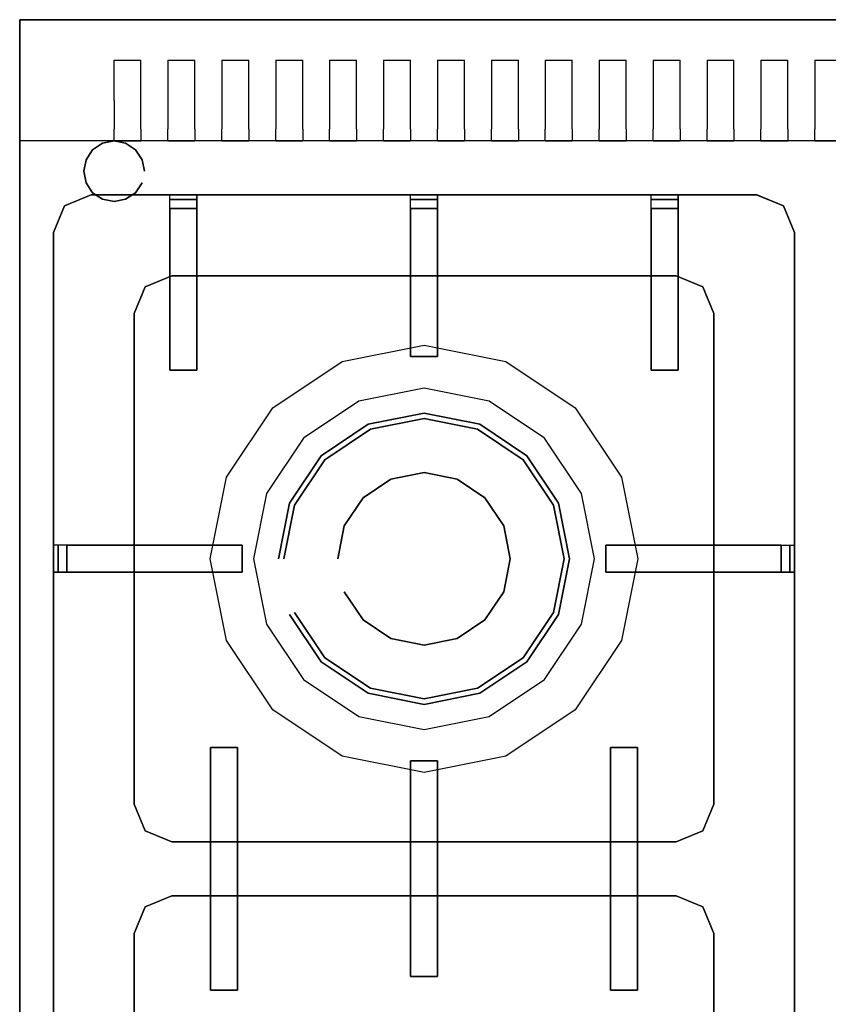
# Model space of a CAD drawing. Units: millimetres. Extents: x 0 to 900, y -605 to 0.
# Drawn here: x 0 to 300, y -365 to 0 of the extents above; entities that cross this region are included whole.
import ezdxf

# ---------------------------------------------------------------- set-up
doc = ezdxf.new("R2010")
doc.units = ezdxf.units.MM
doc.layers.add('200-EquipBlack-3d', color=250, linetype='Continuous')
doc.layers.add('200-EquipSteel-3d', color=9, linetype='Continuous')

msp = doc.modelspace()

# ---------------------------------------------------------------- linework, layer by layer
at = {"layer": '200-EquipBlack-3d'}
for points in [[(16.6, -69.1, 890.1), (26.5, -65, 890.1), (26.5, -65, 915.1), (16.6, -69.1, 915.1)], [(273.5, -65, 890.1), (273.5, -65, 915.1), (26.5, -65, 915.1), (26.5, -65, 890.1)], [(55.75, -65, 921.1), (55.75, -65, 915.1), (55.75, -65, 921.1)], [(55.75, -66.73, 924.06), (55.75, -65, 921.1), (65.75, -65, 921.1), (65.75, -66.73, 924.06)], [(145, -65, 921.1), (145, -65, 915.1), (145, -65, 921.1)], [(145, -66.73, 924.06), (145, -65, 921.1), (155, -65, 921.1), (155, -66.73, 924.06)], [(234.25, -65, 921.1), (234.25, -65, 915.1), (234.25, -65, 921.1)], [(234.25, -66.73, 924.06), (234.25, -65, 921.1), (244.25, -65, 921.1), (244.25, -66.73, 924.06)], [(273.5, -65, 890.1), (273.5, -65, 915.1), (283.4, -69.1, 915.1), (283.4, -69.1, 890.1)], [(12.5, -79, 890.1), (16.6, -69.1, 890.1), (16.6, -69.1, 915.1), (12.5, -79, 915.1)], [(55.75, -70, 925.1), (55.75, -66.73, 924.06), (65.75, -66.73, 924.06), (65.75, -70, 925.1)], [(145, -70, 925.1), (145, -66.73, 924.06), (155, -66.73, 924.06), (155, -70, 925.1)], [(234.25, -70, 925.1), (234.25, -66.73, 924.06), (244.25, -66.73, 924.06), (244.25, -70, 925.1)], [(283.4, -69.1, 915.1), (287.5, -79, 915.1), (287.5, -79, 890.1), (283.4, -69.1, 890.1)], [(65.75, -95, 925.1), (65.75, -95, 925.1), (65.75, -70, 925.1)], [(155, -95, 925.1), (155, -95, 925.1), (155, -70, 925.1)], [(244.25, -95, 925.1), (244.25, -95, 925.1), (244.25, -70, 925.1)], [(12.5, -79, 890.1), (12.5, -79, 915.1), (12.5, -551, 915.1), (12.5, -551, 890.1)], [(287.5, -79, 890.1), (287.5, -79, 915.1), (287.5, -551, 915.1), (287.5, -551, 890.1)], [(46.6, -99.1, 890.1), (56.5, -95, 890.1), (56.5, -95, 910.1), (46.6, -99.1, 910.1)], [(55.75, -130, 917.6), (55.75, -130, 917.6), (55.75, -95, 915.1)], [(56.5, -95, 890.1), (56.5, -95, 910.1), (243.5, -95, 910.1), (243.5, -95, 890.1)], [(65.75, -130, 922.6), (65.75, -130, 922.6), (65.75, -95, 925.1)], [(145, -125, 920.1), (145, -125, 920.1), (145, -95, 915.1)], [(155, -125, 925.1), (155, -125, 925.1), (155, -95, 925.1)], [(234.25, -130, 917.6), (234.25, -130, 917.6), (234.25, -95, 915.1)], [(243.5, -95, 890.1), (253.4, -99.1, 890.1), (253.4, -99.1, 910.1), (243.5, -95, 910.1)], [(244.25, -130, 922.6), (244.25, -130, 922.6), (244.25, -95, 925.1)], [(42.5, -109, 890.1), (46.6, -99.1, 890.1), (46.6, -99.1, 910.1), (42.5, -109, 910.1)], [(253.4, -99.1, 890.1), (253.4, -99.1, 910.1), (257.5, -109, 910.1), (257.5, -109, 890.1)], [(42.5, -291, 890.1), (42.5, -291, 910.1), (42.5, -109, 910.1), (42.5, -109, 890.1)], [(257.5, -291, 890.1), (257.5, -291, 910.1), (257.5, -109, 910.1), (257.5, -109, 890.1)], [(155, -125, 920.1), (145, -125, 920.1), (145, -125, 925.1), (155, -125, 925.1)], [(65.75, -130, 917.6), (55.75, -130, 917.6), (55.75, -130, 922.6), (65.75, -130, 922.6)], [(65.75, -130, 922.6), (65.75, -130, 917.6), (65.75, -130, 922.6)], [(244.25, -130, 917.6), (234.25, -130, 917.6), (234.25, -130, 922.6), (244.25, -130, 922.6)], [(244.25, -130, 922.6), (244.25, -130, 917.6), (244.25, -130, 922.6)], [(12.5, -195, 921.1), (12.5, -195, 915.1), (12.5, -195, 921.1)], [(14.23, -195, 924.06), (12.5, -195, 921.1), (12.5, -205, 921.1), (14.23, -205, 924.06)], [(17.5, -195, 925.1), (14.23, -195, 924.06), (14.23, -205, 924.06), (17.5, -205, 925.1)], [(82.5, -195, 920.1), (82.5, -195, 920.1), (42.5, -195, 915.1)], [(82.5, -205, 920.1), (82.5, -195, 920.1), (82.5, -195, 925.1), (82.5, -205, 925.1)], [(217.5, -195, 920.1), (217.5, -195, 920.1), (257.5, -195, 915.1)], [(217.5, -205, 920.1), (217.5, -195, 920.1), (217.5, -195, 925.1), (217.5, -205, 925.1)], [(282.5, -195, 925.1), (285.77, -195, 924.06), (285.77, -205, 924.06), (282.5, -205, 925.1)], [(285.77, -195, 924.06), (287.5, -195, 921.1), (287.5, -205, 921.1), (285.77, -205, 924.06)], [(287.5, -195, 921.1), (287.5, -195, 915.1), (287.5, -195, 921.1)], [(42.5, -205, 925.1), (42.5, -205, 925.1), (17.5, -205, 925.1)], [(82.5, -205, 925.1), (82.5, -205, 925.1), (42.5, -205, 925.1)], [(217.5, -205, 925.1), (217.5, -205, 925.1), (257.5, -205, 925.1)], [(257.5, -205, 925.1), (257.5, -205, 925.1), (282.5, -205, 925.1)], [(70.75, -270, 912.6), (70.75, -270, 912.6), (70.75, -305, 910.1)], [(80.75, -270, 912.6), (70.75, -270, 912.6), (70.75, -270, 917.6), (80.75, -270, 917.6)], [(80.75, -270, 917.6), (80.75, -270, 917.6), (80.75, -305, 920.1)], [(80.75, -270, 917.6), (80.75, -270, 912.6), (80.75, -270, 917.6)], [(219.25, -270, 912.6), (219.25, -270, 912.6), (219.25, -305, 910.1)], [(229.25, -270, 912.6), (219.25, -270, 912.6), (219.25, -270, 917.6), (229.25, -270, 917.6)], [(229.25, -270, 917.6), (229.25, -270, 917.6), (229.25, -305, 920.1)], [(229.25, -270, 917.6), (229.25, -270, 912.6), (229.25, -270, 917.6)], [(145, -275, 920.1), (145, -275, 920.1), (145, -305, 920.1)], [(145, -275, 915.1), (155, -275, 915.1), (155, -275, 920.1), (145, -275, 920.1)], [(145, -275, 920.1), (145, -275, 915.1), (145, -275, 920.1)], [(155, -275, 915.1), (155, -275, 915.1), (155, -305, 910.1)], [(42.5, -291, 890.1), (46.6, -300.9, 890.1), (46.6, -300.9, 910.1), (42.5, -291, 910.1)], [(253.4, -300.9, 890.1), (253.4, -300.9, 910.1), (257.5, -291, 910.1), (257.5, -291, 890.1)], [(46.6, -300.9, 890.1), (56.5, -305, 890.1), (56.5, -305, 910.1), (46.6, -300.9, 910.1)], [(243.5, -305, 890.1), (253.4, -300.9, 890.1), (253.4, -300.9, 910.1), (243.5, -305, 910.1)], [(56.5, -305, 890.1), (56.5, -305, 910.1), (243.5, -305, 910.1), (243.5, -305, 890.1)], [(80.75, -305, 920.1), (80.75, -305, 920.1), (80.75, -325, 920.1)], [(145, -325, 920.1), (145, -325, 920.1), (145, -305, 920.1)], [(229.25, -305, 920.1), (229.25, -305, 920.1), (229.25, -325, 920.1)], [(46.6, -329.1, 890.1), (56.5, -325, 890.1), (56.5, -325, 910.1), (46.6, -329.1, 910.1)], [(56.5, -325, 890.1), (56.5, -325, 910.1), (243.5, -325, 910.1), (243.5, -325, 890.1)], [(70.75, -360, 912.6), (70.75, -360, 912.6), (70.75, -325, 910.1)], [(80.75, -360, 917.6), (80.75, -360, 917.6), (80.75, -325, 920.1)], [(145, -355, 920.1), (145, -355, 920.1), (145, -325, 920.1)], [(155, -355, 915.1), (155, -355, 915.1), (155, -325, 910.1)], [(219.25, -360, 912.6), (219.25, -360, 912.6), (219.25, -325, 910.1)], [(229.25, -360, 917.6), (229.25, -360, 917.6), (229.25, -325, 920.1)], [(243.5, -325, 890.1), (253.4, -329.1, 890.1), (253.4, -329.1, 910.1), (243.5, -325, 910.1)], [(42.5, -339, 890.1), (46.6, -329.1, 890.1), (46.6, -329.1, 910.1), (42.5, -339, 910.1)], [(253.4, -329.1, 890.1), (253.4, -329.1, 910.1), (257.5, -339, 910.1), (257.5, -339, 890.1)], [(42.5, -521, 890.1), (42.5, -521, 910.1), (42.5, -339, 910.1), (42.5, -339, 890.1)], [(257.5, -521, 890.1), (257.5, -521, 910.1), (257.5, -339, 910.1), (257.5, -339, 890.1)], [(145, -355, 915.1), (155, -355, 915.1), (155, -355, 920.1), (145, -355, 920.1)], [(145, -355, 920.1), (145, -355, 915.1), (145, -355, 920.1)], [(80.75, -360, 912.6), (70.75, -360, 912.6), (70.75, -360, 917.6), (80.75, -360, 917.6)], [(80.75, -360, 917.6), (80.75, -360, 912.6), (80.75, -360, 917.6)], [(229.25, -360, 912.6), (219.25, -360, 912.6), (219.25, -360, 917.6), (229.25, -360, 917.6)], [(229.25, -360, 917.6), (229.25, -360, 912.6), (229.25, -360, 917.6)]]:
    msp.add_3dface(points, dxfattribs=at)
for points, invisible_edges in [([(46.6, -99.1, 910.1), (56.5, -95, 910.1), (26.5, -65, 915.1), (16.6, -69.1, 915.1)], 15), ([(56.5, -95, 910.1), (243.5, -95, 910.1), (273.5, -65, 915.1), (26.5, -65, 915.1)], 15), ([(55.75, -65, 915.1), (65.75, -65, 915.1), (65.75, -65, 921.1), (55.75, -65, 921.1)], 4), ([(55.75, -70, 921.1), (55.75, -70, 915.1), (55.75, -65, 915.1), (55.75, -65, 921.1)], 9), ([(55.75, -65, 921.1), (55.75, -70, 921.1), (55.75, -70, 925.1), (55.75, -66.73, 924.06)], 3), ([(65.75, -65, 921.1), (65.75, -65, 915.1), (65.75, -70, 915.1), (65.75, -70, 921.1)], 12), ([(65.75, -65, 921.1), (65.75, -70, 921.1), (65.75, -70, 925.1), (65.75, -66.73, 924.06)], 3), ([(145, -65, 915.1), (155, -65, 915.1), (155, -65, 921.1), (145, -65, 921.1)], 4), ([(145, -70, 921.1), (145, -70, 915.1), (145, -65, 915.1), (145, -65, 921.1)], 9), ([(145, -65, 921.1), (145, -70, 921.1), (145, -70, 925.1), (145, -66.73, 924.06)], 3), ([(155, -65, 921.1), (155, -65, 915.1), (155, -70, 915.1), (155, -70, 921.1)], 12), ([(155, -65, 921.1), (155, -70, 921.1), (155, -70, 925.1), (155, -66.73, 924.06)], 3), ([(234.25, -65, 915.1), (244.25, -65, 915.1), (244.25, -65, 921.1), (234.25, -65, 921.1)], 4), ([(234.25, -70, 921.1), (234.25, -70, 915.1), (234.25, -65, 915.1), (234.25, -65, 921.1)], 9), ([(234.25, -65, 921.1), (234.25, -70, 921.1), (234.25, -70, 925.1), (234.25, -66.73, 924.06)], 3), ([(243.5, -95, 910.1), (253.4, -99.1, 910.1), (283.4, -69.1, 915.1), (273.5, -65, 915.1)], 15), ([(244.25, -65, 921.1), (244.25, -65, 915.1), (244.25, -70, 915.1), (244.25, -70, 921.1)], 12), ([(244.25, -65, 921.1), (244.25, -70, 921.1), (244.25, -70, 925.1), (244.25, -66.73, 924.06)], 3), ([(42.5, -109, 910.1), (46.6, -99.1, 910.1), (16.6, -69.1, 915.1), (12.5, -79, 915.1)], 15), ([(253.4, -99.1, 910.1), (257.5, -109, 910.1), (287.5, -79, 915.1), (283.4, -69.1, 915.1)], 15), ([(55.75, -70, 925.1), (55.75, -70, 915.1), (65.75, -70, 915.1), (65.75, -70, 925.1)], 7), ([(65.75, -95, 925.1), (55.75, -95, 925.1), (55.75, -70, 925.1), (65.75, -70, 925.1)], 1), ([(55.75, -95, 925.1), (55.75, -95, 915.1), (55.75, -70, 915.1), (55.75, -70, 925.1)], 5), ([(65.75, -70, 925.1), (65.75, -70, 915.1), (65.75, -95, 915.1), (65.75, -95, 925.1)], 5), ([(145, -70, 925.1), (145, -70, 915.1), (155, -70, 915.1), (155, -70, 925.1)], 7), ([(155, -95, 925.1), (145, -95, 925.1), (145, -70, 925.1), (155, -70, 925.1)], 1), ([(145, -95, 925.1), (145, -95, 915.1), (145, -70, 915.1), (145, -70, 925.1)], 5), ([(155, -70, 925.1), (155, -70, 915.1), (155, -95, 915.1), (155, -95, 925.1)], 5), ([(234.25, -70, 925.1), (234.25, -70, 915.1), (244.25, -70, 915.1), (244.25, -70, 925.1)], 7), ([(244.25, -95, 925.1), (234.25, -95, 925.1), (234.25, -70, 925.1), (244.25, -70, 925.1)], 1), ([(234.25, -95, 925.1), (234.25, -95, 915.1), (234.25, -70, 915.1), (234.25, -70, 925.1)], 5), ([(244.25, -70, 925.1), (244.25, -70, 915.1), (244.25, -95, 915.1), (244.25, -95, 925.1)], 5), ([(12.5, -79, 915.1), (42.5, -109, 910.1), (42.5, -521, 910.1), (12.5, -551, 915.1)], 15), ([(257.5, -109, 910.1), (257.5, -521, 910.1), (287.5, -551, 915.1), (287.5, -79, 915.1)], 15), ([(55.75, -130, 922.6), (55.75, -130, 917.6), (55.75, -95, 915.1), (55.75, -95, 925.1)], 4), ([(65.75, -130, 922.6), (55.75, -130, 922.6), (55.75, -95, 925.1), (65.75, -95, 925.1)], 4), ([(65.75, -95, 915.1), (55.75, -95, 915.1), (55.75, -130, 917.6), (65.75, -130, 917.6)], 1), ([(65.75, -95, 925.1), (65.75, -95, 915.1), (65.75, -130, 917.6), (65.75, -130, 922.6)], 1), ([(145, -125, 925.1), (145, -125, 920.1), (145, -95, 915.1), (145, -95, 925.1)], 4), ([(155, -125, 925.1), (145, -125, 925.1), (145, -95, 925.1), (155, -95, 925.1)], 4), ([(155, -95, 915.1), (145, -95, 915.1), (145, -125, 920.1), (155, -125, 920.1)], 1), ([(155, -95, 925.1), (155, -95, 915.1), (155, -125, 920.1), (155, -125, 925.1)], 1), ([(234.25, -130, 922.6), (234.25, -130, 917.6), (234.25, -95, 915.1), (234.25, -95, 925.1)], 4), ([(244.25, -130, 922.6), (234.25, -130, 922.6), (234.25, -95, 925.1), (244.25, -95, 925.1)], 4), ([(244.25, -95, 915.1), (234.25, -95, 915.1), (234.25, -130, 917.6), (244.25, -130, 917.6)], 1), ([(244.25, -95, 925.1), (244.25, -95, 915.1), (244.25, -130, 917.6), (244.25, -130, 922.6)], 1), ([(137.75, -170.44, 915.7), (129.34, -150.11, 915.7), (150, -146, 915.7), (150, -200, 915.7)], 15), ([(150, -200, 915.7), (150, -146, 915.7), (170.66, -150.11, 915.7), (158.64, -179.14, 915.7)], 15), ([(127.37, -177.37, 915.7), (111.82, -161.82, 915.7), (129.34, -150.11, 915.7), (150, -200, 915.7)], 15), ([(162.25, -170.44, 915.7), (170.66, -150.11, 915.7), (188.18, -161.82, 915.7), (150, -200, 915.7)], 15), ([(100.11, -179.34, 915.7), (111.82, -161.82, 915.7), (150, -200, 915.7), (120.44, -187.75, 915.7)], 15), ([(172.63, -177.37, 915.7), (188.18, -161.82, 915.7), (199.89, -179.34, 915.7), (150, -200, 915.7)], 15), ([(96, -200, 915.7), (100.11, -179.34, 915.7), (150, -200, 915.7), (118, -200, 915.7)], 15), ([(179.56, -187.75, 915.7), (199.89, -179.34, 915.7), (204, -200, 915.7), (150, -200, 915.7)], 15), ([(12.5, -195, 915.1), (12.5, -205, 915.1), (12.5, -205, 921.1), (12.5, -195, 921.1)], 4), ([(17.5, -195, 921.1), (17.5, -195, 915.1), (12.5, -195, 915.1), (12.5, -195, 921.1)], 9), ([(12.5, -195, 921.1), (17.5, -195, 921.1), (17.5, -195, 925.1), (14.23, -195, 924.06)], 3), ([(17.5, -195, 925.1), (17.5, -195, 915.1), (17.5, -205, 915.1), (17.5, -205, 925.1)], 7), ([(42.5, -205, 925.1), (42.5, -195, 925.1), (17.5, -195, 925.1), (17.5, -205, 925.1)], 1), ([(42.5, -195, 925.1), (42.5, -195, 915.1), (17.5, -195, 915.1), (17.5, -195, 925.1)], 5), ([(82.5, -195, 925.1), (82.5, -195, 920.1), (42.5, -195, 915.1), (42.5, -195, 925.1)], 4), ([(82.5, -205, 925.1), (82.5, -195, 925.1), (42.5, -195, 925.1), (42.5, -205, 925.1)], 4), ([(42.5, -205, 915.1), (42.5, -195, 915.1), (82.5, -195, 920.1), (82.5, -205, 920.1)], 1), ([(217.5, -195, 925.1), (217.5, -195, 920.1), (257.5, -195, 915.1), (257.5, -195, 925.1)], 4), ([(217.5, -205, 925.1), (217.5, -195, 925.1), (257.5, -195, 925.1), (257.5, -205, 925.1)], 4), ([(257.5, -205, 915.1), (257.5, -195, 915.1), (217.5, -195, 920.1), (217.5, -205, 920.1)], 1), ([(257.5, -205, 925.1), (257.5, -195, 925.1), (282.5, -195, 925.1), (282.5, -205, 925.1)], 1), ([(257.5, -195, 925.1), (257.5, -195, 915.1), (282.5, -195, 915.1), (282.5, -195, 925.1)], 5), ([(282.5, -195, 925.1), (282.5, -195, 915.1), (282.5, -205, 915.1), (282.5, -205, 925.1)], 7), ([(282.5, -195, 921.1), (282.5, -195, 915.1), (287.5, -195, 915.1), (287.5, -195, 921.1)], 9), ([(287.5, -195, 921.1), (282.5, -195, 921.1), (282.5, -195, 925.1), (285.77, -195, 924.06)], 3), ([(287.5, -195, 915.1), (287.5, -205, 915.1), (287.5, -205, 921.1), (287.5, -195, 921.1)], 4), ([(100.11, -220.66, 915.7), (96, -200, 915.7), (150, -200, 915.7), (120.44, -212.25, 915.7)], 15), ([(100.11, -220.66, 915.7), (150, -200, 915.7), (127.37, -222.63, 915.7), (111.82, -238.18, 915.7)], 15), ([(129.34, -249.89, 915.7), (111.82, -238.18, 915.7), (150, -200, 915.7), (137.75, -229.56, 915.7)], 15), ([(129.34, -249.89, 915.7), (150, -200, 915.7), (150, -232, 915.7), (150, -254, 915.7)], 15), ([(150, -200, 915.7), (179.56, -212.25, 915.7), (199.89, -220.66, 915.7), (188.18, -238.18, 915.7)], 15), ([(150, -200, 915.7), (172.63, -222.63, 915.7), (188.18, -238.18, 915.7), (170.66, -249.89, 915.7)], 15), ([(150, -254, 915.7), (150, -200, 915.7), (162.25, -229.56, 915.7), (170.66, -249.89, 915.7)], 15), ([(150, -200, 915.7), (179.96, -200, 915.7), (204, -200, 915.7), (199.89, -220.66, 915.7)], 15), ([(12.5, -205, 921.1), (12.5, -205, 915.1), (17.5, -205, 915.1), (17.5, -205, 921.1)], 12), ([(12.5, -205, 921.1), (17.5, -205, 921.1), (17.5, -205, 925.1), (14.23, -205, 924.06)], 3), ([(17.5, -205, 925.1), (17.5, -205, 915.1), (42.5, -205, 915.1), (42.5, -205, 925.1)], 5), ([(42.5, -205, 925.1), (42.5, -205, 915.1), (82.5, -205, 920.1), (82.5, -205, 925.1)], 1), ([(257.5, -205, 925.1), (257.5, -205, 915.1), (217.5, -205, 920.1), (217.5, -205, 925.1)], 1), ([(282.5, -205, 925.1), (282.5, -205, 915.1), (257.5, -205, 915.1), (257.5, -205, 925.1)], 5), ([(287.5, -205, 921.1), (287.5, -205, 915.1), (282.5, -205, 915.1), (282.5, -205, 921.1)], 12), ([(287.5, -205, 921.1), (282.5, -205, 921.1), (282.5, -205, 925.1), (285.77, -205, 924.06)], 3), ([(70.75, -270, 917.6), (70.75, -270, 912.6), (70.75, -305, 910.1), (70.75, -305, 920.1)], 4), ([(80.75, -270, 917.6), (70.75, -270, 917.6), (70.75, -305, 920.1), (80.75, -305, 920.1)], 4), ([(80.75, -305, 910.1), (70.75, -305, 910.1), (70.75, -270, 912.6), (80.75, -270, 912.6)], 1), ([(80.75, -305, 920.1), (80.75, -305, 910.1), (80.75, -270, 912.6), (80.75, -270, 917.6)], 1), ([(219.25, -270, 917.6), (219.25, -270, 912.6), (219.25, -305, 910.1), (219.25, -305, 920.1)], 4), ([(229.25, -270, 917.6), (219.25, -270, 917.6), (219.25, -305, 920.1), (229.25, -305, 920.1)], 4), ([(229.25, -305, 910.1), (219.25, -305, 910.1), (219.25, -270, 912.6), (229.25, -270, 912.6)], 1), ([(229.25, -305, 920.1), (229.25, -305, 910.1), (229.25, -270, 912.6), (229.25, -270, 917.6)], 1), ([(145, -305, 920.1), (145, -305, 910.1), (145, -275, 915.1), (145, -275, 920.1)], 1), ([(145, -275, 920.1), (155, -275, 920.1), (155, -305, 920.1), (145, -305, 920.1)], 4), ([(145, -305, 910.1), (155, -305, 910.1), (155, -275, 915.1), (145, -275, 915.1)], 1), ([(155, -275, 920.1), (155, -275, 915.1), (155, -305, 910.1), (155, -305, 920.1)], 4), ([(42.5, -339, 910.1), (46.6, -329.1, 910.1), (46.6, -300.9, 910.1), (42.5, -291, 910.1)], 15), ([(253.4, -300.9, 910.1), (257.5, -291, 910.1), (257.5, -339, 910.1), (253.4, -329.1, 910.1)], 15), ([(46.6, -329.1, 910.1), (56.5, -325, 910.1), (56.5, -305, 910.1), (46.6, -300.9, 910.1)], 15), ([(253.4, -329.1, 910.1), (243.5, -325, 910.1), (243.5, -305, 910.1), (253.4, -300.9, 910.1)], 15), ([(243.5, -305, 910.1), (243.5, -325, 910.1), (56.5, -325, 910.1), (56.5, -305, 910.1)], 15), ([(80.75, -305, 920.1), (70.75, -305, 920.1), (70.75, -325, 920.1), (80.75, -325, 920.1)], 1), ([(70.75, -305, 920.1), (70.75, -305, 910.1), (70.75, -325, 910.1), (70.75, -325, 920.1)], 5), ([(80.75, -325, 920.1), (80.75, -325, 910.1), (80.75, -305, 910.1), (80.75, -305, 920.1)], 5), ([(155, -305, 920.1), (155, -305, 910.1), (145, -305, 910.1), (145, -305, 920.1)], 7), ([(145, -325, 920.1), (155, -325, 920.1), (155, -305, 920.1), (145, -305, 920.1)], 1), ([(145, -305, 920.1), (145, -305, 910.1), (145, -325, 910.1), (145, -325, 920.1)], 5), ([(155, -325, 920.1), (155, -325, 910.1), (155, -305, 910.1), (155, -305, 920.1)], 5), ([(229.25, -305, 920.1), (219.25, -305, 920.1), (219.25, -325, 920.1), (229.25, -325, 920.1)], 1), ([(219.25, -305, 920.1), (219.25, -305, 910.1), (219.25, -325, 910.1), (219.25, -325, 920.1)], 5), ([(229.25, -325, 920.1), (229.25, -325, 910.1), (229.25, -305, 910.1), (229.25, -305, 920.1)], 5), ([(70.75, -325, 920.1), (70.75, -325, 910.1), (80.75, -325, 910.1), (80.75, -325, 920.1)], 7), ([(70.75, -360, 917.6), (70.75, -360, 912.6), (70.75, -325, 910.1), (70.75, -325, 920.1)], 4), ([(80.75, -360, 917.6), (70.75, -360, 917.6), (70.75, -325, 920.1), (80.75, -325, 920.1)], 4), ([(80.75, -325, 910.1), (70.75, -325, 910.1), (70.75, -360, 912.6), (80.75, -360, 912.6)], 1), ([(80.75, -325, 920.1), (80.75, -325, 910.1), (80.75, -360, 912.6), (80.75, -360, 917.6)], 1), ([(145, -325, 920.1), (145, -325, 910.1), (145, -355, 915.1), (145, -355, 920.1)], 1), ([(145, -355, 920.1), (155, -355, 920.1), (155, -325, 920.1), (145, -325, 920.1)], 4), ([(145, -325, 910.1), (155, -325, 910.1), (155, -355, 915.1), (145, -355, 915.1)], 1), ([(155, -355, 920.1), (155, -355, 915.1), (155, -325, 910.1), (155, -325, 920.1)], 4), ([(219.25, -325, 920.1), (219.25, -325, 910.1), (229.25, -325, 910.1), (229.25, -325, 920.1)], 7), ([(219.25, -360, 917.6), (219.25, -360, 912.6), (219.25, -325, 910.1), (219.25, -325, 920.1)], 4), ([(229.25, -360, 917.6), (219.25, -360, 917.6), (219.25, -325, 920.1), (229.25, -325, 920.1)], 4), ([(229.25, -325, 910.1), (219.25, -325, 910.1), (219.25, -360, 912.6), (229.25, -360, 912.6)], 1), ([(229.25, -325, 920.1), (229.25, -325, 910.1), (229.25, -360, 912.6), (229.25, -360, 917.6)], 1)]:
    msp.add_3dface(points, dxfattribs=dict(at, invisible_edges=invisible_edges))
at = {"layer": '200-EquipSteel-3d'}
for p, q in [((35, -15, 1040), (45, -15, 1040)), ((55, -15, 1040), (65, -15, 1040)), ((75, -15, 1040), (85, -15, 1040)), ((95, -15, 1040), (105, -15, 1040)), ((115, -15, 1040), (125, -15, 1040)), ((135, -15, 1040), (145, -15, 1040)), ((155, -15, 1040), (165, -15, 1040)), ((175, -15, 1040), (185, -15, 1040)), ((195, -15, 1040), (205, -15, 1040)), ((215, -15, 1040), (225, -15, 1040)), ((235, -15, 1040), (245, -15, 1040)), ((255, -15, 1040), (265, -15, 1040)), ((275, -15, 1040), (285, -15, 1040)), ((295, -15, 1040), (305, -15, 1040)), ((35, -45, 1025), (45, -45, 1025)), ((55, -45, 1025), (65, -45, 1025)), ((75, -45, 1025), (85, -45, 1025)), ((95, -45, 1025), (105, -45, 1025)), ((115, -45, 1025), (125, -45, 1025)), ((135, -45, 1025), (145, -45, 1025)), ((155, -45, 1025), (165, -45, 1025)), ((175, -45, 1025), (185, -45, 1025)), ((195, -45, 1025), (205, -45, 1025)), ((215, -45, 1025), (225, -45, 1025)), ((235, -45, 1025), (245, -45, 1025)), ((255, -45, 1025), (265, -45, 1025)), ((275, -45, 1025), (285, -45, 1025)), ((295, -45, 1025), (305, -45, 1025))]:
    msp.add_line(p, q, dxfattribs=at)
for points, invisible_edges in [([(0, 0, 620), (900, 0, 620), (900, -575, 620), (0, -575, 620)], 1), ([(0, -575, 620), (0, 0, 620), (0, 0, 840), (0, -575, 840)], 1), ([(0, -30, 840), (0, -30, 1040), (0, 0, 1040), (0, 0, 840)], 7), ([(0, -15, 1040), (0, 0, 1040), (900, 0, 1040), (900, -15, 1040)], 8), ([(35, -30, 1040), (35, -15, 1040), (0, -15, 1040), (0, -30, 1040)], 10), ([(45, -30, 1040), (45, -15, 1040), (55, -15, 1040), (55, -30, 1040)], 10), ([(65, -30, 1040), (65, -15, 1040), (75, -15, 1040), (75, -30, 1040)], 10), ([(85, -30, 1040), (85, -15, 1040), (95, -15, 1040), (95, -30, 1040)], 10), ([(105, -30, 1040), (105, -15, 1040), (115, -15, 1040), (115, -30, 1040)], 10), ([(125, -30, 1040), (125, -15, 1040), (135, -15, 1040), (135, -30, 1040)], 10), ([(145, -30, 1040), (145, -15, 1040), (155, -15, 1040), (155, -30, 1040)], 10), ([(165, -30, 1040), (165, -15, 1040), (175, -15, 1040), (175, -30, 1040)], 10), ([(185, -30, 1040), (185, -15, 1040), (195, -15, 1040), (195, -30, 1040)], 10), ([(205, -30, 1040), (205, -15, 1040), (215, -15, 1040), (215, -30, 1040)], 10), ([(225, -30, 1040), (225, -15, 1040), (235, -15, 1040), (235, -30, 1040)], 10), ([(245, -30, 1040), (245, -15, 1040), (255, -15, 1040), (255, -30, 1040)], 10), ([(265, -30, 1040), (265, -15, 1040), (275, -15, 1040), (275, -30, 1040)], 10), ([(285, -30, 1040), (285, -15, 1040), (295, -15, 1040), (295, -30, 1040)], 10), ([(0, -40.61, 1035.61), (0, -30, 1040), (35, -30, 1040), (35, -40.61, 1035.61)], 10), ([(0, -45, 840), (0, -45, 1025), (0, -30, 1025), (0, -30, 840)], 7), ([(0, -45, 1025), (0, -30, 1025), (0, -30, 1040), (0, -40.61, 1035.61)], 3), ([(45, -40.61, 1035.61), (45, -30, 1040), (55, -30, 1040), (55, -40.61, 1035.61)], 10), ([(65, -40.61, 1035.61), (65, -30, 1040), (75, -30, 1040), (75, -40.61, 1035.61)], 10), ([(85, -40.61, 1035.61), (85, -30, 1040), (95, -30, 1040), (95, -40.61, 1035.61)], 10), ([(105, -40.61, 1035.61), (105, -30, 1040), (115, -30, 1040), (115, -40.61, 1035.61)], 10), ([(125, -40.61, 1035.61), (125, -30, 1040), (135, -30, 1040), (135, -40.61, 1035.61)], 10), ([(145, -40.61, 1035.61), (145, -30, 1040), (155, -30, 1040), (155, -40.61, 1035.61)], 10), ([(165, -40.61, 1035.61), (165, -30, 1040), (175, -30, 1040), (175, -40.61, 1035.61)], 10), ([(185, -40.61, 1035.61), (185, -30, 1040), (195, -30, 1040), (195, -40.61, 1035.61)], 10), ([(205, -40.61, 1035.61), (205, -30, 1040), (215, -30, 1040), (215, -40.61, 1035.61)], 10), ([(225, -40.61, 1035.61), (225, -30, 1040), (235, -30, 1040), (235, -40.61, 1035.61)], 10), ([(245, -40.61, 1035.61), (245, -30, 1040), (255, -30, 1040), (255, -40.61, 1035.61)], 10), ([(265, -40.61, 1035.61), (265, -30, 1040), (275, -30, 1040), (275, -40.61, 1035.61)], 10), ([(285, -40.61, 1035.61), (285, -30, 1040), (295, -30, 1040), (295, -40.61, 1035.61)], 10), ([(35, -45, 1025), (35, -40.61, 1035.61), (0, -40.61, 1035.61), (0, -45, 1025)], 10), ([(55, -45, 1025), (55, -40.61, 1035.61), (45, -40.61, 1035.61), (45, -45, 1025)], 10), ([(75, -45, 1025), (75, -40.61, 1035.61), (65, -40.61, 1035.61), (65, -45, 1025)], 10), ([(95, -45, 1025), (95, -40.61, 1035.61), (85, -40.61, 1035.61), (85, -45, 1025)], 10), ([(115, -45, 1025), (115, -40.61, 1035.61), (105, -40.61, 1035.61), (105, -45, 1025)], 10), ([(135, -45, 1025), (135, -40.61, 1035.61), (125, -40.61, 1035.61), (125, -45, 1025)], 10), ([(155, -45, 1025), (155, -40.61, 1035.61), (145, -40.61, 1035.61), (145, -45, 1025)], 10), ([(175, -45, 1025), (175, -40.61, 1035.61), (165, -40.61, 1035.61), (165, -45, 1025)], 10), ([(195, -45, 1025), (195, -40.61, 1035.61), (185, -40.61, 1035.61), (185, -45, 1025)], 10), ([(215, -45, 1025), (215, -40.61, 1035.61), (205, -40.61, 1035.61), (205, -45, 1025)], 10), ([(235, -45, 1025), (235, -40.61, 1035.61), (225, -40.61, 1035.61), (225, -45, 1025)], 10), ([(255, -45, 1025), (255, -40.61, 1035.61), (245, -40.61, 1035.61), (245, -45, 1025)], 10), ([(275, -45, 1025), (275, -40.61, 1035.61), (265, -40.61, 1035.61), (265, -45, 1025)], 10), ([(295, -45, 1025), (295, -40.61, 1035.61), (285, -40.61, 1035.61), (285, -45, 1025)], 10), ([(0, -600, 840), (0, -600, 880), (0, -45, 880), (0, -45, 840)], 3), ([(0, -578, 880), (0, -578, 900), (0, -45, 900), (0, -45, 880)], 9), ([(0, -578, 900), (12.5, -551, 900), (12.5, -79, 900), (0, -45, 900)], 15), ([(0, -45, 900), (12.5, -79, 900), (16.6, -69.1, 900), (26.5, -65, 900)], 15), ([(0, -45, 900), (26.5, -65, 900), (273.5, -65, 900), (300, -45, 900)], 7), ([(900, -45, 840), (0, -45, 840), (0, -45, 1025), (900, -45, 1025)], 4), ([(300, -45, 900), (287.5, -79, 900), (283.4, -69.1, 900), (273.5, -65, 900)], 15), ([(300, -578, 900), (287.5, -551, 900), (287.5, -79, 900), (300, -45, 900)], 15), ([(12.5, -79, 890), (16.6, -69.1, 890), (26.5, -65, 890), (26.5, -79, 890)], 15), ([(273.5, -79, 890), (273.5, -65, 890), (26.5, -65, 890), (26.5, -79, 890)], 15), ([(287.5, -79, 890), (283.4, -69.1, 890), (273.5, -65, 890), (273.5, -79, 890)], 15), ([(12.5, -551, 890), (12.5, -79, 890), (287.5, -79, 890), (287.5, -551, 890)], 15), ([(119.66, -126.75, 890.1), (150, -120.72, 890.1), (150, -136.72, 898.1), (125.78, -141.54, 898.1)], 10), ([(150, -120.72, 890.1), (180.34, -126.75, 890.1), (174.22, -141.54, 898.1), (150, -136.72, 898.1)], 10), ([(93.94, -143.94, 890.1), (119.66, -126.75, 890.1), (125.78, -141.54, 898.1), (105.25, -155.25, 898.1)], 10), ([(180.34, -126.75, 890.1), (206.06, -143.94, 890.1), (194.75, -155.25, 898.1), (174.22, -141.54, 898.1)], 10), ([(125.78, -141.54, 898.1), (150, -200, 898.1), (150, -136.72, 898.1)], 7), ([(150, -136.72, 898.1), (150, -200, 898.1), (174.22, -141.54, 898.1)], 7), ([(105.25, -155.25, 898.1), (150, -200, 898.1), (125.78, -141.54, 898.1)], 7), ([(174.22, -141.54, 898.1), (150, -200, 898.1), (194.75, -155.25, 898.1)], 7), ([(76.75, -169.66, 890.1), (93.94, -143.94, 890.1), (105.25, -155.25, 898.1), (91.54, -175.78, 898.1)], 10), ([(206.06, -143.94, 890.1), (223.25, -169.66, 890.1), (208.46, -175.78, 898.1), (194.75, -155.25, 898.1)], 10), ([(91.54, -175.78, 898.1), (150, -200, 898.1), (105.25, -155.25, 898.1)], 7), ([(194.75, -155.25, 898.1), (150, -200, 898.1), (208.46, -175.78, 898.1)], 7), ([(70.72, -200, 890.1), (76.75, -169.66, 890.1), (91.54, -175.78, 898.1), (86.72, -200, 898.1)], 10), ([(223.25, -169.66, 890.1), (229.28, -200, 890.1), (213.28, -200, 898.1), (208.46, -175.78, 898.1)], 10), ([(86.72, -200, 898.1), (150, -200, 898.1), (91.54, -175.78, 898.1)], 7), ([(208.46, -175.78, 898.1), (150, -200, 898.1), (213.28, -200, 898.1)], 7), ([(76.75, -230.34, 890.1), (70.72, -200, 890.1), (86.72, -200, 898.1), (91.54, -224.22, 898.1)], 10), ([(91.54, -224.22, 898.1), (150, -200, 898.1), (86.72, -200, 898.1)], 7), ([(105.25, -244.75, 898.1), (150, -200, 898.1), (91.54, -224.22, 898.1)], 7), ([(125.78, -258.46, 898.1), (150, -200, 898.1), (105.25, -244.75, 898.1)], 7), ([(150, -263.28, 898.1), (150, -200, 898.1), (125.78, -258.46, 898.1)], 7), ([(213.28, -200, 898.1), (150, -200, 898.1), (208.46, -224.22, 898.1)], 7), ([(208.46, -224.22, 898.1), (150, -200, 898.1), (194.75, -244.75, 898.1)], 7), ([(194.75, -244.75, 898.1), (150, -200, 898.1), (174.22, -258.46, 898.1)], 7), ([(174.22, -258.46, 898.1), (150, -200, 898.1), (150, -263.28, 898.1)], 7), ([(229.28, -200, 890.1), (223.25, -230.34, 890.1), (208.46, -224.22, 898.1), (213.28, -200, 898.1)], 10), ([(93.94, -256.06, 890.1), (76.75, -230.34, 890.1), (91.54, -224.22, 898.1), (105.25, -244.75, 898.1)], 10), ([(223.25, -230.34, 890.1), (206.06, -256.06, 890.1), (194.75, -244.75, 898.1), (208.46, -224.22, 898.1)], 10), ([(119.66, -273.25, 890.1), (93.94, -256.06, 890.1), (105.25, -244.75, 898.1), (125.78, -258.46, 898.1)], 10), ([(206.06, -256.06, 890.1), (180.34, -273.25, 890.1), (174.22, -258.46, 898.1), (194.75, -244.75, 898.1)], 10), ([(150, -279.28, 890.1), (119.66, -273.25, 890.1), (125.78, -258.46, 898.1), (150, -263.28, 898.1)], 10), ([(180.34, -273.25, 890.1), (150, -279.28, 890.1), (150, -263.28, 898.1), (174.22, -258.46, 898.1)], 10)]:
    msp.add_3dface(points, dxfattribs=dict(at, invisible_edges=invisible_edges))
for points in [[(0, 0, 620), (900, 0, 620), (900, 0, 840), (0, 0, 840)], [(900, 0, 1040), (0, 0, 1040), (0, 0, 840), (900, 0, 840)], [(26.5, -65, 890), (26.58, -65, 900), (16.6, -69.1, 900), (16.6, -69.1, 890)], [(26.5, -65, 890), (26.5, -65, 900), (273.42, -65, 900), (273.5, -65, 890)], [(273.5, -65, 890), (273.42, -65, 900), (283.4, -69.1, 900), (283.4, -69.1, 890)], [(16.6, -69.1, 890), (16.6, -69.1, 900), (12.5, -79, 900), (12.5, -79, 890)], [(283.4, -69.1, 890), (283.4, -69.1, 900), (287.5, -79, 900), (287.5, -79, 890)], [(12.5, -79, 890), (12.5, -79, 900), (12.5, -551, 900), (12.5, -551, 890)], [(287.5, -79, 890), (287.5, -79, 900), (287.5, -551, 900), (287.5, -551, 890)]]:
    msp.add_3dface(points, dxfattribs=at)

# ---------------------------------------------------------------- meshes
at = {"layer": '200-EquipBlack-3d'}
mesh = msp.add_polymesh((2, 16), dxfattribs=dict(at, n_close=True))
for k, corner in enumerate([(96, -200, 914.1), (100.11, -179.34, 914.1), (111.82, -161.82, 914.1), (129.34, -150.11, 914.1), (150, -146, 914.1), (170.66, -150.11, 914.1), (188.18, -161.82, 914.1), (199.89, -179.34, 914.1), (204, -200, 914.1), (199.89, -220.66, 914.1), (188.18, -238.18, 914.1), (170.66, -249.89, 914.1), (150, -254, 914.1), (129.34, -249.89, 914.1), (111.82, -238.18, 914.1), (100.11, -220.66, 914.1), (96, -200, 915.7), (100.11, -179.34, 915.7), (111.82, -161.82, 915.7), (129.34, -150.11, 915.7), (150, -146, 915.7), (170.66, -150.11, 915.7), (188.18, -161.82, 915.7), (199.89, -179.34, 915.7), (204, -200, 915.7), (199.89, -220.66, 915.7), (188.18, -238.18, 915.7), (170.66, -249.89, 915.7), (150, -254, 915.7), (129.34, -249.89, 915.7), (111.82, -238.18, 915.7), (100.11, -220.66, 915.7)]):
    mesh.set_mesh_vertex(divmod(k, 16), corner)
at = {"layer": '200-EquipSteel-3d'}
mesh = msp.add_polymesh((2, 16), dxfattribs=dict(at, n_close=True))
for k, corner in enumerate([(46.25, -56.25, 602.5), (45.39, -51.94, 602.5), (42.95, -48.3, 602.5), (39.31, -45.86, 602.5), (35, -45, 602.5), (30.69, -45.86, 602.5), (27.05, -48.3, 602.5), (24.61, -51.94, 602.5), (23.75, -56.25, 602.5), (24.61, -60.56, 602.5), (27.05, -64.2, 602.5), (30.69, -66.64, 602.5), (35, -67.5, 602.5), (39.31, -66.64, 602.5), (42.95, -64.2, 602.5), (45.39, -60.56, 602.5), (46.25, -56.25, 620), (45.39, -51.94, 620), (42.95, -48.3, 620), (39.31, -45.86, 620), (35, -45, 620), (30.69, -45.86, 620), (27.05, -48.3, 620), (24.61, -51.94, 620), (23.75, -56.25, 620), (24.61, -60.56, 620), (27.05, -64.2, 620), (30.69, -66.64, 620), (35, -67.5, 620), (39.31, -66.64, 620), (42.95, -64.2, 620), (45.39, -60.56, 620)]):
    mesh.set_mesh_vertex(divmod(k, 16), corner)
mesh = msp.add_polymesh((2, 16), dxfattribs=dict(at, n_close=True))
for k, corner in enumerate([(98, -200, 898.1), (101.96, -180.1, 898.1), (113.23, -163.23, 898.1), (130.1, -151.96, 898.1), (150, -148, 898.1), (169.9, -151.96, 898.1), (186.77, -163.23, 898.1), (198.04, -180.1, 898.1), (202, -200, 898.1), (198.04, -219.9, 898.1), (186.77, -236.77, 898.1), (169.9, -248.04, 898.1), (150, -252, 898.1), (130.1, -248.04, 898.1), (113.23, -236.77, 898.1), (101.96, -219.9, 898.1), (98, -200, 914.1), (101.96, -180.1, 914.1), (113.23, -163.23, 914.1), (130.1, -151.96, 914.1), (150, -148, 914.1), (169.9, -151.96, 914.1), (186.77, -163.23, 914.1), (198.04, -180.1, 914.1), (202, -200, 914.1), (198.04, -219.9, 914.1), (186.77, -236.77, 914.1), (169.9, -248.04, 914.1), (150, -252, 914.1), (130.1, -248.04, 914.1), (113.23, -236.77, 914.1), (101.96, -219.9, 914.1)]):
    mesh.set_mesh_vertex(divmod(k, 16), corner)
mesh = msp.add_polymesh((2, 16), dxfattribs=dict(at, n_close=True))
for k, corner in enumerate([(118, -200, 898.1), (120.44, -187.75, 898.1), (127.37, -177.37, 898.1), (137.75, -170.44, 898.1), (150, -168, 898.1), (162.25, -170.44, 898.1), (172.63, -177.37, 898.1), (179.56, -187.75, 898.1), (182, -200, 898.1), (179.56, -212.25, 898.1), (172.63, -222.63, 898.1), (162.25, -229.56, 898.1), (150, -232, 898.1), (137.75, -229.56, 898.1), (127.37, -222.63, 898.1), (120.44, -212.25, 898.1), (118, -200, 914.1), (120.44, -187.75, 914.1), (127.37, -177.37, 914.1), (137.75, -170.44, 914.1), (150, -168, 914.1), (162.25, -170.44, 914.1), (172.63, -177.37, 914.1), (179.56, -187.75, 914.1), (182, -200, 914.1), (179.56, -212.25, 914.1), (172.63, -222.63, 914.1), (162.25, -229.56, 914.1), (150, -232, 914.1), (137.75, -229.56, 914.1), (127.37, -222.63, 914.1), (120.44, -212.25, 914.1)]):
    mesh.set_mesh_vertex(divmod(k, 16), corner)

doc.saveas('drawing.dxf')
